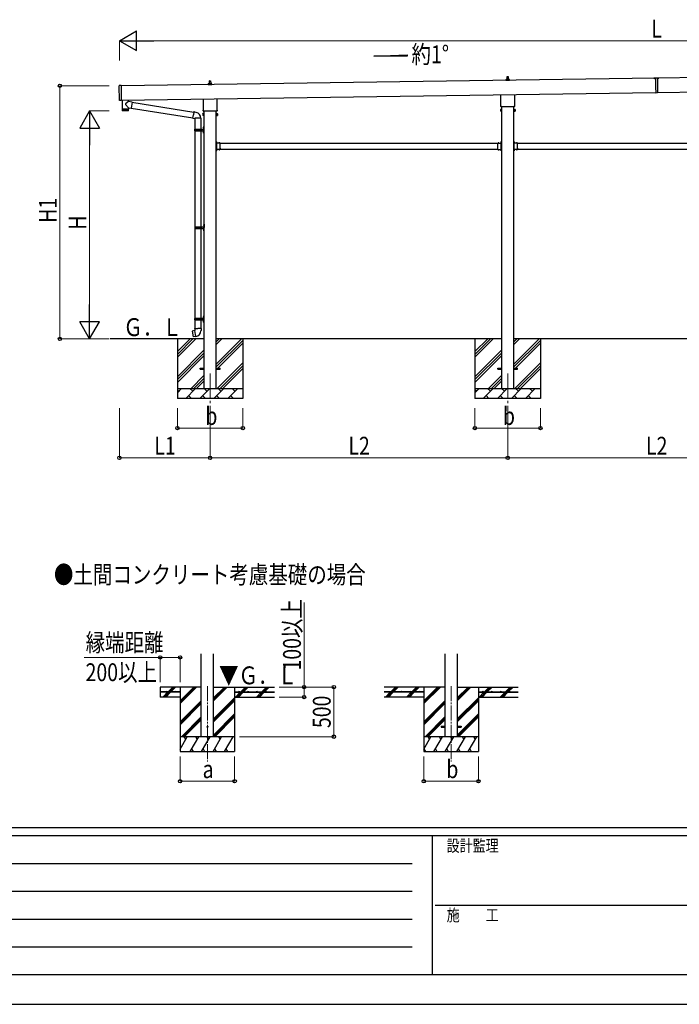
# Model space of a CAD drawing. Units: millimetres. Extents: x 0 to 33640, y 0 to 23760.
# Drawn here: x 7442 to 14092, y 0 to 9933 of the extents above; entities that cross this region are included whole.
import ezdxf

# ---------------------------------------------------------------- set-up
doc = ezdxf.new("R2010")
doc.units = ezdxf.units.MM
doc.linetypes.add('YCENTER_1', pattern=[13, 10, -1, 1, -1])
doc.linetypes.add('YHIDDEN_1', pattern=[4, 3, -1])
for name, color, linetype, lineweight in [('USER1', 3, 'Continuous', 13), ('YKK_12', 2, 'Continuous', 13), ('YKK_13', 4, 'Continuous', 30), ('YKK_A1', 4, 'Continuous', 30), ('YKK_D', 6, 'Continuous', 13), ('YKK_ZWAK', 7, 'Continuous', 30)]:
    doc.layers.add(name, color=color, linetype=linetype, lineweight=lineweight)
doc.styles.add('text-b', font='extslim2.shx', dxfattribs={"width": 0.8, "bigfont": 'extfont2.shx'})

msp = doc.modelspace()

# ---------------------------------------------------------------- linework, layer by layer
at = {"layer": 'YKK_12', "linetype": 'YCENTER_1', "ltscale": 25}
for p, q in [((9361.6, 6363), (9361.6, 5863)), ((12361.6, 6363), (12361.6, 5863))]:
    msp.add_line(p, q, dxfattribs=at)
at = {"layer": 'YKK_12', "linetype": 'YCENTER_1', "ltscale": 15}
for p, q in [((9334.1, 3209.2), (9334.1, 2450)), ((11791.1, 3209.2), (11791.1, 2450))]:
    msp.add_line(p, q, dxfattribs=at)
at = {"layer": 'YKK_13'}
for p, q in [((12355.6, 9335.1), (12356.3, 9358.6)), ((12357.3, 9359.6), (12365.9, 9359.6)), ((12366.9, 9358.6), (12367.6, 9335.1)), ((13886.5, 9344.5), (13836.5, 9343.8)), ((13836.5, 9343.8), (13836.5, 9343.3)), ((13836.5, 9343.3), (13851.5, 9343.5)), ((13851.5, 9344), (13851.7, 9331.6)), ((13871.5, 9344.3), (13871.7, 9331.9)), ((13871.5, 9343.8), (13886.5, 9344)), ((13886.5, 9344.5), (13886.5, 9344)), ((8446.6, 9118.7), (8444.5, 9266.7)), ((8464.5, 9268), (8445.5, 9267.7)), ((8464.5, 9268), (8466.6, 9118)), ((9343.3, 9276.8), (9343.3, 9284.5)), ((9379.8, 9276.8), (9343.3, 9276.8)), ((9343.7, 9285.3), (9379.4, 9285.3)), ((9344.1, 9285.4), (9350.8, 9287.1)), ((9351.2, 9287.3), (9372, 9287.3)), ((9351.6, 9288), (9351.6, 9292.3)), ((9352.6, 9292.3), (9370.6, 9292.3)), ((9355.6, 9292.3), (9356.3, 9315.8)), ((9357.3, 9316.8), (9365.9, 9316.8)), ((9366.9, 9315.8), (9367.6, 9292.3)), ((9371.6, 9288), (9371.6, 9292.3)), ((9379.1, 9285.4), (9372.3, 9287.1)), ((9379.8, 9276.8), (9379.8, 9284.5)), ((12343.3, 9319.6), (12343.3, 9327.3)), ((12379.8, 9319.6), (12343.3, 9319.6)), ((12343.7, 9328.1), (12379.4, 9328.1)), ((12344.1, 9328.3), (12350.8, 9329.9)), ((12351.2, 9330.1), (12372, 9330.1)), ((12351.6, 9330.9), (12351.6, 9335.1)), ((12352.6, 9335.1), (12370.6, 9335.1)), ((12371.6, 9330.9), (12371.6, 9335.1)), ((12379.1, 9328.3), (12372.3, 9329.9)), ((12379.8, 9319.6), (12379.8, 9327.3)), ((13851.7, 9330.8), (13852, 9306.6)), ((13852.1, 9305.8), (13852.5, 9277.6)), ((13852.5, 9276.8), (13852.8, 9252.6)), ((13852.8, 9251.8), (13853.6, 9196.8)), ((13871.7, 9331.1), (13872, 9306.9)), ((13872.1, 9306.1), (13872.5, 9277.9)), ((13872.5, 9277.1), (13872.8, 9252.9)), ((13872.8, 9252.1), (13873.6, 9197)), ((12293.3, 9065.6), (12293.3, 9176.3)), ((12429.9, 9178.2), (12429.9, 9065.6)), ((13853.6, 9196.8), (13873.6, 9197)), ((8466.6, 9118), (8447.6, 9117.8)), ((8474.5, 9121.7), (8475.8, 9030.7)), ((8539.7, 9043.7), (8508.8, 9076.8)), ((8538.7, 9108.3), (8509, 9084.1)), ((8538.7, 9108.3), (8538.5, 9122.6)), ((8574.2, 9102.6), (8538.7, 9108.3)), ((8539.7, 9043.7), (8564.1, 9039.7)), ((8539.7, 9043.7), (8539.8, 9031.7)), ((8574.2, 9102.6), (8564.1, 9039.7)), ((8564.4, 9041.5), (9187.3, 8942.4)), ((8573.9, 9100.8), (9197.7, 9001.5)), ((9293.3, 9022.8), (9293.3, 9133.4)), ((9429.9, 9135.4), (9429.9, 9022.8)), ((12291.6, 9056.9), (12291.6, 9062.4)), ((12429.5, 9053.4), (12293.6, 9053.4)), ((12431.6, 9062.4), (12431.6, 9056.9)), ((8475.8, 9030.7), (8539.8, 9031.7)), ((8539.8, 9030.7), (8475.9, 9029.7)), ((8475.9, 9029.7), (8476.3, 9016.7)), ((8536.8, 9014.6), (8479.3, 9013.8)), ((8480.3, 9030.8), (8480.4, 9029.8)), ((8535.3, 9031.6), (8535.3, 9030.6)), ((8539.8, 9017.6), (8539.8, 9030.7)), ((9187, 8940.6), (9192.5, 8971.9)), ((9187, 8940.6), (9187.4, 8938.3)), ((9187, 8940.6), (9192.1, 8939.7)), ((9198, 9003.3), (9192.5, 8971.9)), ((9198, 9003.3), (9199.2, 9005.3)), ((9198, 9003.3), (9203.2, 9002.3)), ((9199.2, 9005.3), (9202.7, 9004.6)), ((9202.7, 9004.6), (9203.2, 9002.3)), ((9203.2, 9002.3), (9217.7, 8999.5)), ((9217.7, 8999.5), (9219.4, 8997.8)), ((9219.4, 8997.8), (9221.5, 8997.4)), ((9287.6, 8984.5), (9288.3, 8985.8)), ((9287.6, 8984.5), (9287.6, 8967.5)), ((9287.6, 8967.5), (9288.3, 8966.2)), ((9294.6, 8985.8), (9288.3, 8985.8)), ((9294.6, 8980.9), (9288.3, 8980.9)), ((9294.6, 8971.1), (9288.3, 8971.1)), ((9294.6, 8966.2), (9288.3, 8966.2)), ((9291.6, 9014), (9291.6, 9019.5)), ((9429.5, 9010.5), (9293.6, 9010.5)), ((9294.6, 8966.2), (9294.6, 8985.8)), ((9294.6, 8966.8), (9294.6, 8985.2)), ((9294.6, 8985.2), (9297.1, 8985.2)), ((9297.1, 8966.8), (9294.6, 8966.8)), ((9297.1, 8965.5), (9297.1, 8986.5)), ((9297.1, 8986.5), (9299.1, 8986.5)), ((9299.1, 8965.5), (9297.1, 8965.5)), ((9299.1, 8986.5), (9299.1, 8965.5)), ((9426.1, 8986.5), (9424.1, 8986.5)), ((9424.1, 8986.5), (9424.1, 8965.5)), ((9424.1, 8965.5), (9426.1, 8965.5)), ((9426.1, 8965.5), (9426.1, 8986.5)), ((9428.6, 8985.2), (9426.1, 8985.2)), ((9426.1, 8966.8), (9428.6, 8966.8)), ((9428.6, 8966.2), (9428.6, 8985.8)), ((9428.6, 8985.8), (9434.8, 8985.8)), ((9428.6, 8966.8), (9428.6, 8985.2)), ((9428.6, 8980.9), (9434.8, 8980.9)), ((9428.6, 8971.1), (9434.8, 8971.1)), ((9428.6, 8966.2), (9434.8, 8966.2)), ((9431.6, 9019.5), (9431.6, 9014)), ((9435.6, 8984.5), (9434.8, 8985.8)), ((9435.6, 8967.5), (9434.8, 8966.2)), ((9435.6, 8984.5), (9435.6, 8967.5)), ((12287.6, 9027.4), (12288.3, 9028.7)), ((12287.6, 9027.4), (12287.6, 9010.4)), ((12287.6, 9010.4), (12288.3, 9009)), ((12294.6, 9028.7), (12288.3, 9028.7)), ((12294.6, 9023.8), (12288.3, 9023.8)), ((12294.6, 9013.9), (12288.3, 9013.9)), ((12294.6, 9009), (12288.3, 9009)), ((12294.6, 9009), (12294.6, 9028.7)), ((12294.6, 9009.7), (12294.6, 9028.1)), ((12294.6, 9028.1), (12297.1, 9028.1)), ((12297.1, 9009.7), (12294.6, 9009.7)), ((12297.1, 9008.4), (12297.1, 9029.4)), ((12297.1, 9029.4), (12299.1, 9029.4)), ((12299.1, 9008.4), (12297.1, 9008.4)), ((12299.1, 9029.4), (12299.1, 9008.4)), ((12426.1, 9029.4), (12424.1, 9029.4)), ((12424.1, 9029.4), (12424.1, 9008.4)), ((12424.1, 9008.4), (12426.1, 9008.4)), ((12426.1, 9008.4), (12426.1, 9029.4)), ((12428.6, 9028.1), (12426.1, 9028.1)), ((12426.1, 9009.7), (12428.6, 9009.7)), ((12428.6, 9009), (12428.6, 9028.7)), ((12428.6, 9028.7), (12434.8, 9028.7)), ((12428.6, 9009.7), (12428.6, 9028.1)), ((12428.6, 9023.8), (12434.8, 9023.8)), ((12428.6, 9013.9), (12434.8, 9013.9)), ((12428.6, 9009), (12434.8, 9009)), ((12435.6, 9027.4), (12434.8, 9028.7)), ((12435.6, 9010.4), (12434.8, 9009)), ((12435.6, 9027.4), (12435.6, 9010.4)), ((9187.4, 8938.3), (9190.9, 8937.7)), ((9190.9, 8937.7), (9192.1, 8939.7)), ((9192.1, 8939.7), (9206.7, 8937.4)), ((9206.7, 8937.4), (9208.9, 8938.4)), ((9269.2, 8938), (9208, 8938)), ((9209.1, 8938), (9209.1, 8830)), ((9269.1, 8938), (9269.1, 8830)), ((9292.8, 8847.1), (9294.8, 8846.1)), ((9292.8, 8842.8), (9294.8, 8843.8)), ((9294, 8849.1), (9294.7, 8849.1)), ((9294, 8849.1), (9294, 8840.8)), ((9294, 8840.8), (9294.7, 8840.8)), ((9294.7, 8849.1), (9294.7, 8840.8)), ((9294.7, 8849.1), (9295.1, 8848.7)), ((9294.7, 8840.8), (9295.1, 8841.2)), ((9294.8, 8846.1), (9295.4, 8845)), ((9294.8, 8843.8), (9295.4, 8845)), ((9295.1, 8853), (9298.1, 8854.5)), ((9295.1, 8853), (9295.1, 8821)), ((9295.1, 8848.7), (9295.1, 8841.2)), ((9298.1, 8854.5), (9298.1, 8821)), ((9298.1, 8854.5), (9299.1, 8854.5)), ((9299.1, 8854.5), (9299.1, 8821)), ((9206.1, 8828), (9256.4, 8828)), ((9206.1, 8814), (9256.4, 8814)), ((9207.1, 8830), (9293.1, 8830)), ((9207.1, 8830), (9207.1, 8828)), ((9207.1, 8812), (9207.1, 8814)), ((9207.1, 8812), (9293.1, 8812)), ((9209.1, 8812), (9209.1, 7844.5)), ((9266.1, 8830), (9266.1, 8825.5)), ((9266.1, 8825.5), (9268.1, 8825.5)), ((9266.1, 8812), (9266.1, 8816.5)), ((9266.1, 8816.5), (9268.1, 8816.5)), ((9268.1, 8825.5), (9268.1, 8821)), ((9268.1, 8816.5), (9268.1, 8821)), ((9269.1, 8812), (9269.1, 7844.5)), ((9274.1, 8830), (9274.1, 8821)), ((9274.1, 8825.5), (9277.1, 8825.5)), ((9274.1, 8812), (9274.1, 8821)), ((9274.1, 8816.5), (9277.1, 8816.5)), ((9277.1, 8825.5), (9277.1, 8821)), ((9277.1, 8816.5), (9277.1, 8821)), ((9292.8, 8799.1), (9294.8, 8798.1)), ((9292.8, 8794.8), (9294.8, 8795.8)), ((9294, 8801.1), (9294.7, 8801.1)), ((9294, 8801.1), (9294, 8792.8)), ((9294, 8792.8), (9294.7, 8792.8)), ((9294.7, 8801.1), (9294.7, 8792.8)), ((9294.7, 8801.1), (9295.1, 8800.7)), ((9294.7, 8792.8), (9295.1, 8793.2)), ((9294.8, 8798.1), (9295.4, 8797)), ((9294.8, 8795.8), (9295.4, 8797)), ((9295.1, 8789), (9295.1, 8821)), ((9295.1, 8800.7), (9295.1, 8793.2)), ((9295.1, 8789), (9298.1, 8787.5)), ((9298.1, 8787.5), (9298.1, 8821)), ((9298.1, 8787.5), (9299.1, 8787.5)), ((9299.1, 8787.5), (9299.1, 8821)), ((9425.7, 8703.5), (9424.1, 8703.5)), ((9424.1, 8697.5), (9424.1, 8703.5)), ((9425.7, 8698), (9424.1, 8698)), ((9424.1, 8688.5), (9424.1, 8694.5)), ((9425.7, 8694), (9424.1, 8694)), ((9425.7, 8686.5), (9425.7, 8703.5)), ((9425.7, 8700), (9425.7, 8692)), ((9462.1, 8688.1), (9425.7, 8688.1)), ((9426.1, 8686.5), (9429.1, 8686.5)), ((9426.1, 8677.7), (9426.1, 8684.5)), ((9426.1, 8684.5), (9429.1, 8684.5)), ((9426.1, 8635.7), (9426.1, 8676.3)), ((9426.5, 8700.7), (9426.4, 8700.7)), ((9426.5, 8691.3), (9426.4, 8691.3)), ((9429.1, 8684.5), (9429.1, 8688.1)), ((9449.3, 8689), (9449.3, 8688.8)), ((9458.1, 8688.1), (9450, 8688.1)), ((9458.8, 8689), (9458.8, 8688.8)), ((9462.1, 8677.7), (9462.1, 8688.1)), ((9462.1, 8635.7), (9462.1, 8676.3)), ((12261.1, 8677.7), (12261.1, 8688.1)), ((12261.1, 8688.1), (12297.5, 8688.1)), ((12261.1, 8635.7), (12261.1, 8676.3)), ((12264.3, 8689), (12264.3, 8688.8)), ((12265, 8688.1), (12273.1, 8688.1)), ((12273.8, 8689), (12273.8, 8688.8)), ((12294.1, 8684.5), (12294.1, 8688.1)), ((12297.1, 8686.5), (12294.1, 8686.5)), ((12297.1, 8684.5), (12294.1, 8684.5)), ((12296.6, 8700.7), (12296.8, 8700.7)), ((12296.6, 8691.3), (12296.8, 8691.3)), ((12297.1, 8677.7), (12297.1, 8684.5)), ((12297.1, 8635.7), (12297.1, 8676.3)), ((12297.5, 8703.5), (12299.1, 8703.5)), ((12297.5, 8686.5), (12297.5, 8703.5)), ((12297.5, 8700), (12297.5, 8692)), ((12297.5, 8698), (12299.1, 8698)), ((12297.5, 8694), (12299.1, 8694)), ((12299.1, 8697.5), (12299.1, 8703.5)), ((12299.1, 8688.5), (12299.1, 8694.5)), ((12425.7, 8703.5), (12424.1, 8703.5)), ((12424.1, 8697.5), (12424.1, 8703.5)), ((12425.7, 8698), (12424.1, 8698)), ((12424.1, 8688.5), (12424.1, 8694.5)), ((12425.7, 8694), (12424.1, 8694)), ((12425.7, 8686.5), (12425.7, 8703.5)), ((12425.7, 8700), (12425.7, 8692)), ((12462.1, 8688.1), (12425.7, 8688.1)), ((12426.1, 8686.5), (12429.1, 8686.5)), ((12426.1, 8677.7), (12426.1, 8684.5)), ((12426.1, 8684.5), (12429.1, 8684.5)), ((12426.1, 8635.7), (12426.1, 8676.3)), ((12426.5, 8700.7), (12426.4, 8700.7)), ((12426.5, 8691.3), (12426.4, 8691.3)), ((12429.1, 8684.5), (12429.1, 8688.1)), ((12449.3, 8689), (12449.3, 8688.8)), ((12458.1, 8688.1), (12450, 8688.1)), ((12458.8, 8689), (12458.8, 8688.8)), ((12462.1, 8677.7), (12462.1, 8688.1)), ((12462.1, 8635.7), (12462.1, 8676.3)), ((9424.1, 8617.5), (9424.1, 8623.5)), ((9425.7, 8618), (9424.1, 8618)), ((9424.1, 8608.5), (9424.1, 8614.5)), ((9425.7, 8614), (9424.1, 8614)), ((9425.7, 8608.5), (9424.1, 8608.5)), ((9425.7, 8608.5), (9425.7, 8625.5)), ((9462.1, 8623.9), (9425.7, 8623.9)), ((9425.7, 8620), (9425.7, 8612)), ((9426.1, 8627.5), (9426.1, 8634.3)), ((9426.1, 8627.5), (9429.1, 8627.5)), ((9429.1, 8625.5), (9426.1, 8625.5)), ((9426.5, 8620.7), (9426.4, 8620.7)), ((9426.5, 8611.3), (9426.4, 8611.3)), ((9429.1, 8627.5), (9429.1, 8623.9)), ((9449.3, 8623), (9449.3, 8623.2)), ((9458.1, 8623.9), (9450, 8623.9)), ((9458.8, 8623), (9458.8, 8623.2)), ((9462.1, 8623.9), (9462.1, 8634.3)), ((12261.1, 8623.9), (12261.1, 8634.3)), ((12261.1, 8623.9), (12297.5, 8623.9)), ((12264.3, 8623), (12264.3, 8623.2)), ((12265, 8623.9), (12273.1, 8623.9)), ((12273.8, 8623), (12273.8, 8623.2)), ((12297.1, 8627.5), (12294.1, 8627.5)), ((12294.1, 8627.5), (12294.1, 8623.9)), ((12294.1, 8625.5), (12297.1, 8625.5)), ((12296.6, 8620.7), (12296.8, 8620.7)), ((12296.6, 8611.3), (12296.8, 8611.3)), ((12297.1, 8627.5), (12297.1, 8634.3)), ((12297.5, 8608.5), (12297.5, 8625.5)), ((12297.5, 8620), (12297.5, 8612)), ((12297.5, 8618), (12299.1, 8618)), ((12297.5, 8614), (12299.1, 8614)), ((12297.5, 8608.5), (12299.1, 8608.5)), ((12299.1, 8617.5), (12299.1, 8623.5)), ((12299.1, 8608.5), (12299.1, 8614.5)), ((12424.1, 8617.5), (12424.1, 8623.5)), ((12425.7, 8618), (12424.1, 8618)), ((12424.1, 8608.5), (12424.1, 8614.5)), ((12425.7, 8614), (12424.1, 8614)), ((12425.7, 8608.5), (12424.1, 8608.5)), ((12425.7, 8608.5), (12425.7, 8625.5)), ((12462.1, 8623.9), (12425.7, 8623.9)), ((12425.7, 8620), (12425.7, 8612)), ((12426.1, 8627.5), (12426.1, 8634.3)), ((12426.1, 8627.5), (12429.1, 8627.5)), ((12429.1, 8625.5), (12426.1, 8625.5)), ((12426.5, 8620.7), (12426.4, 8620.7)), ((12426.5, 8611.3), (12426.4, 8611.3)), ((12429.1, 8627.5), (12429.1, 8623.9)), ((12449.3, 8623), (12449.3, 8623.2)), ((12458.1, 8623.9), (12450, 8623.9)), ((12458.8, 8623), (12458.8, 8623.2)), ((12462.1, 8623.9), (12462.1, 8634.3)), ((9295.3, 7861.6), (9297.3, 7860.7)), ((9295.3, 7857.4), (9297.3, 7858.4)), ((9296.5, 7863.7), (9297.2, 7863.7)), ((9296.5, 7863.7), (9296.5, 7855.4)), ((9296.5, 7855.4), (9297.2, 7855.4)), ((9297.2, 7863.7), (9297.2, 7855.4)), ((9297.2, 7863.7), (9297.6, 7863.3)), ((9297.2, 7855.4), (9297.6, 7855.8)), ((9297.3, 7860.7), (9297.9, 7859.5)), ((9297.3, 7858.4), (9297.9, 7859.5)), ((9297.6, 7867.5), (9300.6, 7869)), ((9297.6, 7867.5), (9297.6, 7835.5)), ((9297.6, 7863.3), (9297.6, 7855.8)), ((9300.6, 7869), (9300.6, 7835.5)), ((9300.6, 7869), (9301.6, 7869)), ((9301.6, 7869), (9301.6, 7835.5)), ((9208.6, 7842.5), (9258.9, 7842.5)), ((9208.6, 7828.5), (9258.9, 7828.5)), ((9209.1, 7826.5), (9209.1, 6922)), ((9209.6, 7844.5), (9295.6, 7844.5)), ((9209.6, 7844.5), (9209.6, 7842.5)), ((9209.6, 7826.5), (9209.6, 7828.5)), ((9209.6, 7826.5), (9295.6, 7826.5)), ((9268.6, 7844.5), (9268.6, 7840)), ((9268.6, 7840), (9270.6, 7840)), ((9268.6, 7826.5), (9268.6, 7831)), ((9268.6, 7831), (9270.6, 7831)), ((9269.1, 7826.5), (9269.1, 6922)), ((9270.6, 7840), (9270.6, 7835.5)), ((9270.6, 7831), (9270.6, 7835.5)), ((9276.6, 7844.5), (9276.6, 7835.5)), ((9276.6, 7840), (9279.6, 7840)), ((9276.6, 7826.5), (9276.6, 7835.5)), ((9276.6, 7831), (9279.6, 7831)), ((9279.6, 7840), (9279.6, 7835.5)), ((9279.6, 7831), (9279.6, 7835.5)), ((9295.3, 7813.6), (9297.3, 7812.7)), ((9295.3, 7809.4), (9297.3, 7810.4)), ((9296.5, 7815.7), (9297.2, 7815.7)), ((9296.5, 7815.7), (9296.5, 7807.4)), ((9296.5, 7807.4), (9297.2, 7807.4)), ((9297.2, 7815.7), (9297.2, 7807.4)), ((9297.2, 7815.7), (9297.6, 7815.3)), ((9297.2, 7807.4), (9297.6, 7807.8)), ((9297.3, 7812.7), (9297.9, 7811.5)), ((9297.3, 7810.4), (9297.9, 7811.5)), ((9297.6, 7803.5), (9297.6, 7835.5)), ((9297.6, 7815.3), (9297.6, 7807.8)), ((9297.6, 7803.5), (9300.6, 7802)), ((9300.6, 7802), (9300.6, 7835.5)), ((9300.6, 7802), (9301.6, 7802)), ((9301.6, 7802), (9301.6, 7835.5)), ((9206.1, 6920), (9256.4, 6920)), ((9206.1, 6906), (9256.4, 6906)), ((9207.1, 6922), (9293.1, 6922)), ((9207.1, 6922), (9207.1, 6920)), ((9207.1, 6904), (9207.1, 6906)), ((9207.1, 6904), (9293.1, 6904)), ((9209.1, 6904), (9209.1, 6819.1)), ((9266.1, 6922), (9266.1, 6917.5)), ((9266.1, 6917.5), (9268.1, 6917.5)), ((9266.1, 6904), (9266.1, 6908.5)), ((9266.1, 6908.5), (9268.1, 6908.5)), ((9268.1, 6917.5), (9268.1, 6913)), ((9268.1, 6908.5), (9268.1, 6913)), ((9269.1, 6904), (9269.1, 6819.1)), ((9274.1, 6922), (9274.1, 6913)), ((9274.1, 6917.5), (9277.1, 6917.5)), ((9274.1, 6904), (9274.1, 6913)), ((9274.1, 6908.5), (9277.1, 6908.5)), ((9277.1, 6917.5), (9277.1, 6913)), ((9277.1, 6908.5), (9277.1, 6913)), ((9292.8, 6939.1), (9294.8, 6938.2)), ((9292.8, 6934.9), (9294.8, 6935.9)), ((9292.8, 6891.1), (9294.8, 6890.2)), ((9292.8, 6886.9), (9294.8, 6887.9)), ((9294, 6941.2), (9294.7, 6941.2)), ((9294, 6941.2), (9294, 6932.9)), ((9294, 6932.9), (9294.7, 6932.9)), ((9294, 6893.2), (9294.7, 6893.2)), ((9294, 6893.2), (9294, 6884.9)), ((9294, 6884.9), (9294.7, 6884.9)), ((9294.7, 6941.2), (9294.7, 6932.9)), ((9294.7, 6941.2), (9295.1, 6940.8)), ((9294.7, 6932.9), (9295.1, 6933.3)), ((9294.7, 6893.2), (9294.7, 6884.9)), ((9294.7, 6893.2), (9295.1, 6892.8)), ((9294.7, 6884.9), (9295.1, 6885.3)), ((9294.8, 6938.2), (9295.4, 6937)), ((9294.8, 6935.9), (9295.4, 6937)), ((9294.8, 6890.2), (9295.4, 6889)), ((9294.8, 6887.9), (9295.4, 6889)), ((9295.1, 6945), (9298.1, 6946.5)), ((9295.1, 6945), (9295.1, 6913)), ((9295.1, 6940.8), (9295.1, 6933.3)), ((9295.1, 6881), (9295.1, 6913)), ((9295.1, 6892.8), (9295.1, 6885.3)), ((9295.1, 6881), (9298.1, 6879.5)), ((9298.1, 6946.5), (9298.1, 6913)), ((9298.1, 6946.5), (9299.1, 6946.5)), ((9298.1, 6879.5), (9298.1, 6913)), ((9298.1, 6879.5), (9299.1, 6879.5)), ((9299.1, 6946.5), (9299.1, 6913)), ((9299.1, 6879.5), (9299.1, 6913)), ((9180.6, 6790.6), (9179.8, 6789.5)), ((9179.8, 6789.5), (9189.4, 6734.9)), ((9208.5, 6795.9), (9180.6, 6790.6)), ((9193.4, 6793.2), (9193.2, 6793)), ((9195.3, 6793.6), (9193.4, 6793.2)), ((9195.6, 6793.4), (9195.3, 6793.6)), ((9207.2, 6819.1), (9205.1, 6818.3)), ((9205.1, 6818.3), (9205.1, 6814.7)), ((9205.1, 6814.7), (9207.3, 6813.9)), ((9207.2, 6819.1), (9239.1, 6819.1)), ((9207.2, 6819.1), (9207.3, 6813.9)), ((9207.3, 6813.9), (9207.6, 6799.1)), ((9207.6, 6799.1), (9208.9, 6797.1)), ((9208.7, 6796.9), (9208.7, 6796.2)), ((9218.8, 6738.6), (9208.7, 6796)), ((9208.9, 6797.1), (9208.9, 6797.1)), ((9270.9, 6819.1), (9239.1, 6819.1)), ((9269.3, 6797.1), (9269.2, 6795)), ((9270.6, 6799.1), (9269.3, 6797.1)), ((9270.8, 6813.9), (9270.6, 6799.1)), ((9270.9, 6819.1), (9270.8, 6813.9)), ((9273.1, 6814.7), (9270.8, 6813.9)), ((9270.9, 6819.1), (9273.1, 6818.3)), ((9273.1, 6818.3), (9273.1, 6814.7)), ((9190.6, 6734.1), (9189.4, 6734.9)), ((9218.6, 6738.7), (9190.6, 6734.1)), ((9203.5, 6736), (9203.2, 6736.1)), ((9205.4, 6736.3), (9203.5, 6736)), ((9205.6, 6736.5), (9205.4, 6736.3)), ((9219.1, 6737.8), (9218.9, 6738.5)), ((9261.6, 6417.5), (9299.1, 6417.5)), ((9261.6, 6408.5), (9261.6, 6417.5)), ((9261.6, 6408.5), (9299.1, 6408.5)), ((9424.1, 6417.5), (9461.6, 6417.5)), ((9424.1, 6408.5), (9461.6, 6408.5)), ((9461.6, 6408.5), (9461.6, 6417.5)), ((12261.6, 6417.5), (12299.1, 6417.5)), ((12261.6, 6408.5), (12261.6, 6417.5)), ((12261.6, 6408.5), (12299.1, 6408.5)), ((12424.1, 6417.5), (12461.6, 6417.5)), ((12424.1, 6408.5), (12461.6, 6408.5)), ((12461.6, 6408.5), (12461.6, 6417.5))]:
    msp.add_line(p, q, dxfattribs=at)
at = {"layer": 'YKK_13', "linetype": 'YHIDDEN_1'}
for p, q in [((9424.1, 8699), (9425.7, 8699)), ((9424.1, 8694.5), (9424.1, 8697.5)), ((9424.1, 8693), (9425.7, 8693)), ((9425.7, 8697.1), (9428.3, 8698.4)), ((9425.7, 8694.9), (9428.3, 8693.5)), ((9453, 8688.1), (9451.6, 8690.8)), ((9455.2, 8688.1), (9456.5, 8690.8)), ((12268, 8688.1), (12266.6, 8690.8)), ((12270.2, 8688.1), (12271.5, 8690.8)), ((12297.5, 8697.1), (12294.8, 8698.4)), ((12297.5, 8694.9), (12294.8, 8693.5)), ((12299.1, 8699), (12297.5, 8699)), ((12299.1, 8693), (12297.5, 8693)), ((12299.1, 8694.5), (12299.1, 8697.5)), ((12424.1, 8699), (12425.7, 8699)), ((12424.1, 8694.5), (12424.1, 8697.5)), ((12424.1, 8693), (12425.7, 8693)), ((12425.7, 8697.1), (12428.3, 8698.4)), ((12425.7, 8694.9), (12428.3, 8693.5)), ((12453, 8688.1), (12451.6, 8690.8)), ((12455.2, 8688.1), (12456.5, 8690.8)), ((9424.1, 8614.5), (9424.1, 8617.5)), ((9425.7, 8617.1), (9428.3, 8618.4)), ((9425.7, 8614.9), (9428.3, 8613.5)), ((9453, 8623.9), (9451.6, 8621.2)), ((9455.2, 8623.9), (9456.5, 8621.2)), ((12268, 8623.9), (12266.6, 8621.2)), ((12270.2, 8623.9), (12271.5, 8621.2)), ((12297.5, 8617.1), (12294.8, 8618.4)), ((12297.5, 8614.9), (12294.8, 8613.5)), ((12299.1, 8614.5), (12299.1, 8617.5)), ((12424.1, 8614.5), (12424.1, 8617.5)), ((12425.7, 8617.1), (12428.3, 8618.4)), ((12425.7, 8614.9), (12428.3, 8613.5)), ((12453, 8623.9), (12451.6, 8621.2)), ((12455.2, 8623.9), (12456.5, 8621.2))]:
    msp.add_line(p, q, dxfattribs=at)
at = {"layer": 'YKK_13', "linetype": 'YCENTER_1'}
for p, q in [((9429.8, 8696), (9424.1, 8696)), ((12293.4, 8696), (12299.1, 8696)), ((12429.8, 8696), (12424.1, 8696))]:
    msp.add_line(p, q, dxfattribs=at)
at = {"layer": 'YKK_13', "ltscale": 20}
for p, q in [((11691.1, 2804.5), (11691.1, 2795.5)), ((11691.1, 2804.5), (11728.6, 2804.5)), ((11691.1, 2795.5), (11728.6, 2795.5)), ((11853.6, 2804.5), (11891.1, 2804.5)), ((11853.6, 2795.5), (11891.1, 2795.5)), ((11891.1, 2804.5), (11891.1, 2795.5))]:
    msp.add_line(p, q, dxfattribs=at)
msp.add_circle((9334.1, 2800), 5, dxfattribs=at)
at = {"layer": 'YKK_13'}
for centre, radius, start, end in [((12355.7, 9334.5), 4.13, 90, 171.17633), ((12357.3, 9358.6), 1, 90, 178.60509), ((12364.9, 9335.1), 4.83, 133.60282, 180), ((12358.2, 9335.1), 4.83, 0, 46.39718), ((12365.9, 9358.6), 1, 1.39491, 90), ((12367.5, 9334.5), 4.13, 8.82367, 90), ((8445.5, 9266.7), 1, 90.81845, 180.81845), ((9344.3, 9284.5), 1, 103.62699, 180), ((9350.6, 9288), 1, 283.62699, 0), ((9355.7, 9291.6), 4.13, 90, 171.17633), ((9352.6, 9291.3), 1, 90, 180), ((9357.3, 9315.8), 1, 90, 178.60509), ((9364.9, 9292.3), 4.83, 133.60282, 180), ((9358.2, 9292.3), 4.83, 0, 46.39718), ((9365.9, 9315.8), 1, 1.39491, 90), ((9367.5, 9291.6), 4.13, 8.82367, 90), ((9370.6, 9291.3), 1, 0, 90), ((9372.6, 9288), 1, 180, 256.37301), ((9378.8, 9284.5), 1, 0, 76.37301), ((12344.3, 9327.3), 1, 103.62699, 180), ((12350.6, 9330.9), 1, 283.62699, 0), ((12352.6, 9334.1), 1, 90, 180), ((12370.6, 9334.1), 1, 0, 90), ((12372.6, 9330.9), 1, 180, 256.37301), ((12378.8, 9327.3), 1, 0, 76.37301), ((13851.4, 9331.2), 0.5, 307.68835, 53.94855), ((13851.8, 9306.2), 0.5, 307.68835, 53.94855), ((13852.2, 9277.2), 0.5, 307.68835, 53.94855), ((13852.5, 9252.2), 0.5, 307.68835, 53.94855), ((13872, 9331.5), 0.5, 127.68835, 233.94855), ((13872.4, 9306.5), 0.5, 127.68835, 233.94855), ((13872.8, 9277.5), 0.5, 127.68835, 233.94855), ((13873.1, 9252.5), 0.5, 127.68835, 233.94855), ((8447.6, 9118.8), 1, 180.81845, 270.81845), ((8512.3, 9080.4), 5, 131.47396, 225.79244), ((12295.6, 9062.4), 4, 125.09963, 180), ((12295.6, 9056.9), 4, 180, 194.47751), ((12295.6, 9056.9), 4, 194.47751, 241.04498), ((12427.6, 9056.9), 4, 298.95502, 345.52249), ((12427.6, 9062.4), 4, 0, 54.90037), ((12427.6, 9056.9), 4, 345.52249, 0), ((8479.3, 9016.8), 3, 181.81845, 270.86677), ((8536.8, 9017.6), 3, 270.81845, 359.81845), ((9208.9, 8938.4), 60.3, 359.62495, 78), ((9291.9, 8983.4), 4.34, 145.61575, 214.38425), ((9303.8, 8976), 16.2, 162.41205, 197.58795), ((9291.9, 8968.6), 4.34, 145.61575, 214.38425), ((9295.6, 9019.5), 4, 125.09963, 180), ((9295.6, 9014), 4, 180, 194.47751), ((9295.6, 9014), 4, 194.47751, 241.04498), ((9427.6, 9014), 4, 298.95502, 345.52249), ((9427.6, 9019.5), 4, 0, 54.90037), ((9427.6, 9014), 4, 345.52249, 0), ((9431.2, 8983.4), 4.34, 325.61575, 34.38425), ((9419.3, 8976), 16.2, 342.41205, 17.58795), ((9431.2, 8968.6), 4.34, 325.61575, 34.38425), ((12291.9, 9026.2), 4.34, 145.61575, 214.38425), ((12303.8, 9018.9), 16.2, 162.41205, 197.58795), ((12291.9, 9011.5), 4.34, 145.61575, 214.38425), ((12431.2, 9026.2), 4.34, 325.61575, 34.38425), ((12419.3, 9018.9), 16.2, 342.41205, 17.58795), ((12431.2, 9011.5), 4.34, 325.61575, 34.38425), ((9298.4, 8845), 6, 136.21765, 223.78235), ((9254.8, 8821), 49.3, 171.82876, 180.00002), ((9254.8, 8821), 49.3, 180.00002, 188.17127), ((9256.4, 8830), 2, 270, 359.99998), ((9256.4, 8812), 2, 0.00005, 90.00004), ((9298.4, 8797), 6, 136.21765, 223.78235), ((9293.1, 8832), 2, 270, 359.99998), ((9293.1, 8810), 2, 0.00005, 90.00004), ((9426.1, 8688.5), 2, 180, 270), ((9426.4, 8700), 0.7, 90, 180), ((9426.4, 8692), 0.7, 180, 270), ((9425.4, 8677), 1, 314.427, 45.573), ((9426.5, 8699.9), 0.862, 39.12355, 90), ((9426.5, 8692.1), 0.862, 270, 320.87645), ((9421.8, 8696), 7, 0, 39.12355), ((9421.8, 8696), 7, 320.87645, 0), ((9450.2, 8689), 0.862, 129.12355, 180), ((9450, 8688.8), 0.7, 180, 270), ((9454.1, 8684.2), 7, 90, 129.12355), ((9454.1, 8684.2), 7, 50.87645, 90), ((9458.1, 8688.8), 0.7, 270, 0), ((9458, 8689), 0.862, 0, 50.87645), ((9462.8, 8677), 1, 134.427, 225.573), ((12260.4, 8677), 1, 314.427, 45.573), ((12265.2, 8689), 0.862, 129.12355, 180), ((12265, 8688.8), 0.7, 180, 270), ((12269.1, 8684.2), 7, 90, 129.12355), ((12269.1, 8684.2), 7, 50.87645, 90), ((12273.1, 8688.8), 0.7, 270, 0), ((12273, 8689), 0.862, 0, 50.87645), ((12301.4, 8696), 7, 140.87645, 180), ((12301.4, 8696), 7, 180, 219.12355), ((12296.6, 8699.9), 0.862, 90, 140.87645), ((12296.6, 8692.1), 0.862, 219.12355, 270), ((12296.8, 8700), 0.7, 0, 90), ((12296.8, 8692), 0.7, 270, 0), ((12297.8, 8677), 1, 134.427, 225.573), ((12297.1, 8688.5), 2, 270, 0), ((12426.1, 8688.5), 2, 180, 270), ((12426.4, 8700), 0.7, 90, 180), ((12426.4, 8692), 0.7, 180, 270), ((12425.4, 8677), 1, 314.427, 45.573), ((12426.5, 8699.9), 0.862, 39.12355, 90), ((12426.5, 8692.1), 0.862, 270, 320.87645), ((12421.8, 8696), 7, 0, 39.12355), ((12421.8, 8696), 7, 320.87645, 0), ((12450.2, 8689), 0.862, 129.12355, 180), ((12450, 8688.8), 0.7, 180, 270), ((12454.1, 8684.2), 7, 90, 129.12355), ((12454.1, 8684.2), 7, 50.87645, 90), ((12458.1, 8688.8), 0.7, 270, 0), ((12458, 8689), 0.862, 0, 50.87645), ((12462.8, 8677), 1, 134.427, 225.573), ((9426.1, 8623.5), 2, 90, 180), ((9426.4, 8620), 0.7, 90, 180), ((9426.4, 8612), 0.7, 180, 270), ((9425.4, 8635), 1, 314.427, 45.573), ((9426.5, 8619.9), 0.862, 39.12355, 90), ((9426.5, 8612.1), 0.862, 270, 320.87645), ((9421.8, 8616), 7, 0, 39.12355), ((9421.8, 8616), 7, 320.87645, 0), ((9450, 8623.2), 0.7, 90, 180), ((9450.2, 8623), 0.862, 180, 230.87645), ((9454.1, 8627.8), 7, 230.87645, 270), ((9454.1, 8627.8), 7, 270, 309.12355), ((9458.1, 8623.2), 0.7, 0, 90), ((9458, 8623), 0.862, 309.12355, 0), ((9462.8, 8635), 1, 134.427, 225.573), ((12260.4, 8635), 1, 314.427, 45.573), ((12265, 8623.2), 0.7, 90, 180), ((12265.2, 8623), 0.862, 180, 230.87645), ((12269.1, 8627.8), 7, 230.87645, 270), ((12269.1, 8627.8), 7, 270, 309.12355), ((12273.1, 8623.2), 0.7, 0, 90), ((12273, 8623), 0.862, 309.12355, 0), ((12301.4, 8616), 7, 140.87645, 180), ((12301.4, 8616), 7, 180, 219.12355), ((12296.6, 8619.9), 0.862, 90, 140.87645), ((12296.6, 8612.1), 0.862, 219.12355, 270), ((12297.8, 8635), 1, 134.427, 225.573), ((12296.8, 8620), 0.7, 0, 90), ((12296.8, 8612), 0.7, 270, 0), ((12297.1, 8623.5), 2, 0, 90), ((12426.1, 8623.5), 2, 90, 180), ((12426.4, 8620), 0.7, 90, 180), ((12426.4, 8612), 0.7, 180, 270), ((12425.4, 8635), 1, 314.427, 45.573), ((12426.5, 8619.9), 0.862, 39.12355, 90), ((12426.5, 8612.1), 0.862, 270, 320.87645), ((12421.8, 8616), 7, 0, 39.12355), ((12421.8, 8616), 7, 320.87645, 0), ((12450, 8623.2), 0.7, 90, 180), ((12450.2, 8623), 0.862, 180, 230.87645), ((12454.1, 8627.8), 7, 230.87645, 270), ((12454.1, 8627.8), 7, 270, 309.12355), ((12458.1, 8623.2), 0.7, 0, 90), ((12458, 8623), 0.862, 309.12355, 0), ((12462.8, 8635), 1, 134.427, 225.573), ((9300.9, 7859.5), 6, 136.21765, 223.78235), ((9257.3, 7835.5), 49.3, 171.82876, 180.00002), ((9257.3, 7835.5), 49.3, 180.00002, 188.17127), ((9258.9, 7844.5), 2, 270, 359.99998), ((9258.9, 7826.5), 2, 0.00005, 90.00004), ((9300.9, 7811.5), 6, 136.21765, 223.78235), ((9295.6, 7846.5), 2, 270, 359.99998), ((9295.6, 7824.5), 2, 0.00005, 90.00004), ((9254.8, 6913), 49.3, 171.82876, 180.00002), ((9254.8, 6913), 49.3, 180.00002, 188.17127), ((9256.4, 6922), 2, 270, 359.99998), ((9256.4, 6904), 2, 0.00005, 90.00004), ((9298.4, 6937), 6, 136.21765, 223.78235), ((9298.4, 6889), 6, 136.21765, 223.78235), ((9293.1, 6924), 2, 270, 359.99998), ((9293.1, 6902), 2, 0.00005, 90.00004), ((9208.4, 6796.2), 0.3, 280.66842, 0), ((9208.9, 6796.9), 0.2, 100, 180), ((9208.9, 6797.1), 60.3, 279.96938, 358), ((9218.6, 6738.4), 0.3, 20, 99.33158), ((9219.3, 6737.9), 0.2, 200, 279.96938)]:
    msp.add_arc(centre, radius, start, end, dxfattribs=at)
at = {"layer": 'YKK_A1'}
for p, q in [((11010.8, 9566.8), (11346.8, 9579.2)), ((11346.8, 9566.8), (11010.8, 9566.8)), ((11346.8, 9579.2), (11346.8, 9566.8)), ((13851.5, 9343.6), (8464.5, 9266.6)), ((19248.4, 9420.6), (13871.5, 9343.8)), ((12299.1, 9053.4), (12299.1, 6213)), ((12424.1, 6213), (12424.1, 9053.4)), ((9299.1, 9010.5), (9299.1, 6213)), ((9424.1, 6213), (9424.1, 9010.5)), ((9429.1, 8686), (9424.6, 8686)), ((9424.6, 8686), (9424.6, 8626)), ((9462.1, 8686), (12261.1, 8686)), ((12294.1, 8686), (12298.6, 8686)), ((12298.6, 8686), (12298.6, 8626)), ((12429.1, 8686), (12424.6, 8686)), ((12424.6, 8686), (12424.6, 8626)), ((12462.1, 8686), (15261.1, 8686)), ((9429.1, 8626), (9424.6, 8626)), ((9462.1, 8626), (12261.1, 8626)), ((12294.1, 8626), (12298.6, 8626)), ((12429.1, 8626), (12424.6, 8626)), ((12462.1, 8626), (15261.1, 8626)), ((9299.1, 6713), (8354.9, 6713)), ((9031.6, 6713), (9031.6, 6113)), ((9031.6, 6527.9), (9216.6, 6713)), ((9031.6, 6556.2), (9188.3, 6713)), ((9031.6, 6584.5), (9160.1, 6713)), ((12299.1, 6713), (9424.1, 6713)), ((9424.1, 6457.9), (9679.2, 6713)), ((9424.1, 6655.9), (9481.2, 6713)), ((9424.1, 6684.2), (9452.9, 6713)), ((9424.1, 6429.6), (9691.6, 6697.1)), ((9424.1, 6401.3), (9691.6, 6668.8)), ((9691.6, 6713), (9691.6, 6113)), ((12031.6, 6713), (12031.6, 6113)), ((12031.6, 6527.9), (12216.6, 6713)), ((12031.6, 6556.2), (12188.3, 6713)), ((12031.6, 6584.5), (12160.1, 6713)), ((15299.1, 6713), (12424.1, 6713)), ((12424.1, 6457.9), (12679.2, 6713)), ((12424.1, 6655.9), (12481.2, 6713)), ((12424.1, 6684.2), (12452.9, 6713)), ((12424.1, 6429.6), (12691.6, 6697.1)), ((12424.1, 6401.3), (12691.6, 6668.8)), ((12691.6, 6713), (12691.6, 6113)), ((9031.6, 6330), (9299.1, 6597.5)), ((9031.6, 6301.7), (9299.1, 6569.2)), ((12031.6, 6330), (12299.1, 6597.5)), ((12031.6, 6301.7), (12299.1, 6569.2)), ((9031.6, 6273.4), (9299.1, 6540.9)), ((9433.7, 6213), (9691.6, 6470.8)), ((12031.6, 6273.4), (12299.1, 6540.9)), ((12433.7, 6213), (12691.6, 6470.8)), ((9462, 6213), (9691.6, 6442.6)), ((9490.3, 6213), (9691.6, 6414.3)), ((12462, 6213), (12691.6, 6442.6)), ((12490.3, 6213), (12691.6, 6414.3)), ((9169.2, 6213), (9299.1, 6342.9)), ((9197.5, 6213), (9299.1, 6314.6)), ((9225.7, 6213), (9299.1, 6286.3)), ((12169.2, 6213), (12299.1, 6342.9)), ((12197.5, 6213), (12299.1, 6314.6)), ((12225.7, 6213), (12299.1, 6286.3)), ((9031.6, 6213), (9691.6, 6213)), ((9031.6, 6170.1), (9074.5, 6213)), ((9045.9, 6184.4), (9031.6, 6198.8)), ((9115.9, 6113), (9215.9, 6213)), ((9187.3, 6184.4), (9158.8, 6213)), ((9257.3, 6113), (9357.3, 6213)), ((9328.8, 6184.4), (9300.2, 6213)), ((9398.7, 6113), (9498.7, 6213)), ((9470.2, 6184.4), (9441.6, 6213)), ((9540.2, 6113), (9640.2, 6213)), ((9611.6, 6184.4), (9583.1, 6213)), ((9688.3, 6213), (9691.6, 6216.3)), ((12031.6, 6213), (12691.6, 6213)), ((12031.6, 6170.1), (12074.5, 6213)), ((12045.9, 6184.4), (12031.6, 6198.8)), ((12115.9, 6113), (12215.9, 6213)), ((12187.3, 6184.4), (12158.8, 6213)), ((12257.3, 6113), (12357.3, 6213)), ((12328.8, 6184.4), (12300.2, 6213)), ((12398.7, 6113), (12498.7, 6213)), ((12470.2, 6184.4), (12441.6, 6213)), ((12540.2, 6113), (12640.2, 6213)), ((12611.6, 6184.4), (12583.1, 6213)), ((12688.3, 6213), (12691.6, 6216.3)), ((9691.6, 6113), (9031.6, 6113)), ((9144.4, 6141.6), (9173, 6113)), ((9285.9, 6141.6), (9314.4, 6113)), ((9427.3, 6141.6), (9455.8, 6113)), ((9568.7, 6141.6), (9597.3, 6113)), ((12691.6, 6113), (12031.6, 6113)), ((12144.4, 6141.6), (12173, 6113)), ((12285.9, 6141.6), (12314.4, 6113)), ((12427.3, 6141.6), (12455.8, 6113)), ((12568.7, 6141.6), (12597.3, 6113)), ((9271.6, 3200), (8859.1, 3200)), ((8859.1, 3200), (8859.1, 3100)), ((8938, 3152.5), (8985.5, 3200)), ((8952.2, 3152.5), (8999.7, 3200)), ((8966.3, 3152.5), (9013.8, 3200)), ((9059.1, 3200), (9059.1, 2550)), ((9059.1, 3033.1), (9226, 3200)), ((9059.1, 3047.3), (9211.8, 3200)), ((9059.1, 3061.4), (9197.7, 3200)), ((9396.6, 3062.3), (9534.3, 3200)), ((9396.6, 3076.4), (9520.2, 3200)), ((9396.6, 3090.5), (9506, 3200)), ((9396.6, 3200), (10009.1, 3200)), ((9609.1, 3200), (9609.1, 2550)), ((9670.7, 3152.5), (9718.2, 3200)), ((9684.8, 3152.5), (9732.3, 3200)), ((9699, 3152.5), (9746.5, 3200)), ((9882.8, 3152.5), (9930.3, 3200)), ((9897, 3152.5), (9944.5, 3200)), ((9911.1, 3152.5), (9958.6, 3200)), ((11728.6, 3200), (11116.1, 3200)), ((11182.9, 3152.5), (11230.4, 3200)), ((11201.9, 3157.4), (11244.6, 3200)), ((11211.2, 3152.5), (11258.7, 3200)), ((11395, 3152.5), (11442.5, 3200)), ((11409.2, 3152.5), (11456.7, 3200)), ((11423.3, 3152.5), (11470.8, 3200)), ((11516.1, 3200), (11516.1, 2550)), ((11516.1, 3033.1), (11683, 3200)), ((11516.1, 3047.3), (11668.8, 3200)), ((11516.1, 3061.4), (11654.7, 3200)), ((11853.6, 3062.3), (11991.3, 3200)), ((11853.6, 3076.4), (11977.2, 3200)), ((11853.6, 3090.5), (11963, 3200)), ((11853.6, 3200), (12466.1, 3200)), ((12066.1, 3200), (12066.1, 2550)), ((12127.7, 3152.5), (12175.2, 3200)), ((12141.8, 3152.5), (12189.3, 3200)), ((12156, 3152.5), (12203.5, 3200)), ((12339.8, 3152.5), (12387.3, 3200)), ((12354, 3152.5), (12401.5, 3200)), ((12368.1, 3152.5), (12415.6, 3200)), ((9059.1, 3152.5), (8859.1, 3152.5)), ((9059.1, 3147.5), (8859.1, 3147.5)), ((9059.1, 3100), (8859.1, 3100)), ((8886.9, 3101.4), (8933, 3147.5)), ((8899.7, 3100), (8947.2, 3147.5)), ((8913.8, 3100), (8961.3, 3147.5)), ((9059.1, 3152.5), (9059.1, 3147.5)), ((9396.6, 2878.4), (9609.1, 3090.9)), ((9609.1, 3152.5), (10009.1, 3152.5)), ((9609.1, 3152.5), (9609.1, 3147.5)), ((9609.1, 3147.5), (10009.1, 3147.5)), ((9609.1, 3100), (10009.1, 3100)), ((9618.2, 3100), (9665.7, 3147.5)), ((9632.3, 3100), (9679.8, 3147.5)), ((9646.5, 3100), (9694, 3147.5)), ((9830.3, 3100), (9877.8, 3147.5)), ((9844.5, 3100), (9892, 3147.5)), ((9858.6, 3100), (9906.1, 3147.5)), ((11516.1, 3152.5), (11116.1, 3152.5)), ((11516.1, 3147.5), (11116.1, 3147.5)), ((11516.1, 3100), (11116.1, 3100)), ((11130.4, 3100), (11177.9, 3147.5)), ((11144.6, 3100), (11192.1, 3147.5)), ((11158.7, 3100), (11206.2, 3147.5)), ((11197.1, 3152.5), (11198.7, 3154.2)), ((11343.9, 3101.4), (11390, 3147.5)), ((11356.7, 3100), (11404.2, 3147.5)), ((11370.8, 3100), (11418.3, 3147.5)), ((11516.1, 3152.5), (11516.1, 3147.5)), ((11853.6, 2878.4), (12066.1, 3090.9)), ((12066.1, 3152.5), (12466.1, 3152.5)), ((12066.1, 3152.5), (12066.1, 3147.5)), ((12066.1, 3147.5), (12466.1, 3147.5)), ((12066.1, 3100), (12466.1, 3100)), ((12075.2, 3100), (12122.7, 3147.5)), ((12089.3, 3100), (12136.8, 3147.5)), ((12103.5, 3100), (12151, 3147.5)), ((12287.3, 3100), (12334.8, 3147.5)), ((12301.5, 3100), (12349, 3147.5)), ((12315.6, 3100), (12363.1, 3147.5)), ((9059.1, 2849.3), (9271.6, 3061.8)), ((9059.1, 2835.1), (9271.6, 3047.6)), ((9059.1, 2821), (9271.6, 3033.5)), ((9396.6, 2864.3), (9609.1, 3076.8)), ((9396.6, 2850.1), (9609.1, 3062.6)), ((11516.1, 2849.3), (11728.6, 3061.8)), ((11516.1, 2835.1), (11728.6, 3047.6)), ((11516.1, 2821), (11728.6, 3033.5)), ((11853.6, 2864.3), (12066.1, 3076.8)), ((11853.6, 2850.1), (12066.1, 3062.6)), ((9071.9, 2700), (9271.6, 2899.6)), ((9086.1, 2700), (9271.6, 2885.5)), ((9396.6, 2716.3), (9609.1, 2928.8)), ((9396.6, 2702.1), (9609.1, 2914.6)), ((9408.6, 2700), (9609.1, 2900.5)), ((11528.9, 2700), (11728.6, 2899.6)), ((11543.1, 2700), (11728.6, 2885.5)), ((11853.6, 2716.3), (12066.1, 2928.8)), ((11853.6, 2702.1), (12066.1, 2914.6)), ((11865.6, 2700), (12066.1, 2900.5)), ((9100.2, 2700), (9271.6, 2871.4)), ((11557.2, 2700), (11728.6, 2871.4)), ((9609.1, 2700), (9059.1, 2700)), ((9059.1, 2574.6), (9131.5, 2700)), ((9116.5, 2674), (9101.5, 2700)), ((9160.4, 2550), (9247, 2700)), ((9232, 2674), (9217, 2700)), ((9275.8, 2550), (9362.4, 2700)), ((9347.4, 2674), (9332.4, 2700)), ((9391.3, 2550), (9477.9, 2700)), ((9462.9, 2674), (9447.9, 2700)), ((9506.8, 2550), (9593.4, 2700)), ((9563.4, 2700), (9563.4, 2700)), ((12066.1, 2700), (11516.1, 2700)), ((11516.1, 2574.6), (11588.5, 2700)), ((11573.5, 2674), (11558.5, 2700)), ((11617.4, 2550), (11704, 2700)), ((11689, 2674), (11674, 2700)), ((11732.8, 2550), (11819.4, 2700)), ((11804.4, 2674), (11789.4, 2700)), ((11848.3, 2550), (11934.9, 2700)), ((11919.9, 2674), (11904.9, 2700)), ((11963.8, 2550), (12050.4, 2700)), ((12035.4, 2674), (12020.4, 2700)), ((9059.1, 2550), (9609.1, 2550)), ((9175.4, 2576), (9190.4, 2550)), ((9290.8, 2576), (9305.8, 2550)), ((9406.3, 2576), (9421.3, 2550)), ((9521.8, 2576), (9536.8, 2550)), ((11516.1, 2550), (12066.1, 2550)), ((11516.9, 2576), (11531.9, 2550)), ((11632.4, 2576), (11647.4, 2550)), ((11747.8, 2576), (11762.8, 2550)), ((11863.3, 2576), (11878.3, 2550)), ((11978.8, 2576), (11993.8, 2550))]:
    msp.add_line(p, q, dxfattribs=at)
at = {"layer": 'YKK_A1', "ltscale": 25}
for p, q in [((13873.6, 9198.9), (19250.5, 9275.7)), ((8466.6, 9121.6), (13853.6, 9198.6))]:
    msp.add_line(p, q, dxfattribs=at)
at = {"layer": 'YKK_A1', "ltscale": 20}
for p, q in [((9271.6, 2700), (9271.6, 3535.4)), ((9396.6, 2700), (9396.6, 3535.4)), ((11728.6, 3536.4), (11728.6, 2700)), ((11853.6, 3536.4), (11853.6, 2700))]:
    msp.add_line(p, q, dxfattribs=at)
at = {"layer": 'YKK_A1'}
for centre in [(8924.1, 3155), (9014.1, 3155), (9654.1, 3155), (9744.1, 3155), (9834.1, 3155), (9924.1, 3155), (11201.1, 3155), (11291.1, 3155), (11381.1, 3155), (11471.1, 3155), (12111.1, 3155), (12201.1, 3155), (12291.1, 3155), (12381.1, 3155)]:
    msp.add_circle(centre, 2.5, dxfattribs=at)
at = {"layer": 'YKK_D', "lineweight": -2}
for p, q in [((8447, 9721.1), (8620.2, 9821.1)), ((8620.2, 9621.1), (8620.2, 9821.1)), ((8447, 9721.1), (8620.2, 9621.1)), ((8447, 9721.1), (8793.4, 9721.1)), ((8147, 9013), (8047, 8839.8)), ((8147, 9013), (8247, 8839.8)), ((8147, 9013), (8147, 8666.6)), ((8047, 8839.8), (8247, 8839.8)), ((8147, 6713), (8147, 7059.4)), ((8147, 6713), (8047, 6886.2)), ((8247, 6886.2), (8047, 6886.2)), ((8147, 6713), (8247, 6886.2))]:
    msp.add_line(p, q, dxfattribs=at)
at = {"layer": 'YKK_D'}
for p, q in [((8447, 9521.1), (8447, 9722.1)), ((19068, 9721.1), (8647, 9721.1)), ((8343.1, 9266.3), (7846, 9266.3)), ((7847, 6713), (7847, 9266.3)), ((8343.1, 9013), (8146, 9013)), ((8147, 6913), (8147, 8813)), ((8343.1, 6713), (7846, 6713)), ((8343.1, 6713), (8146, 6713)), ((8447, 6013), (8447, 5512)), ((9031.6, 6013), (9031.6, 5812)), ((9361.6, 6013), (9361.6, 5512)), ((9361.6, 6013), (9361.6, 5512)), ((9691.6, 6013), (9691.6, 5812)), ((12031.6, 6013), (12031.6, 5812)), ((12361.6, 6013), (12361.6, 5512)), ((12361.6, 6013), (12361.6, 5512)), ((12691.6, 6013), (12691.6, 5812)), ((9031.6, 5813), (9691.6, 5813)), ((12031.6, 5813), (12691.6, 5813)), ((9361.6, 5513), (8447, 5513)), ((9361.6, 5513), (12361.6, 5513)), ((12361.6, 5513), (15361.6, 5513)), ((10309.1, 3200), (10309.1, 4052.8)), ((8859.1, 3500), (8091.5, 3500)), ((8859.1, 3250), (8859.1, 3501)), ((8859.1, 3500), (9059.1, 3500)), ((9059.1, 3250), (9059.1, 3501)), ((10059.1, 3200), (10610.1, 3200)), ((10059.1, 3200), (10310.1, 3200)), ((10309.1, 3100), (10309.1, 3200)), ((10609.1, 2700), (10609.1, 3200)), ((10059.1, 3100), (10310.1, 3100)), ((9659.1, 2700), (10610.1, 2700)), ((9059.1, 2500), (9059.1, 2249)), ((9609.1, 2500), (9609.1, 2249)), ((11516.1, 2500), (11516.1, 2249)), ((12066.1, 2500), (12066.1, 2249)), ((9059.1, 2250), (9609.1, 2250)), ((11516.1, 2250), (12066.1, 2250))]:
    msp.add_line(p, q, dxfattribs=at)
at = {"layer": 'YKK_D', "linetype": 'ByBlock', "lineweight": -2}
for centre in [(7847, 9266.3), (7847, 6713), (9031.6, 5813), (9691.6, 5813), (12031.6, 5813), (12691.6, 5813), (8447, 5513), (9361.6, 5513), (9361.6, 5513), (12361.6, 5513), (12361.6, 5513), (8859.1, 3500), (9059.1, 3500), (10309.1, 3200), (10609.1, 3200), (10309.1, 3100), (10609.1, 2700), (9059.1, 2250), (9609.1, 2250), (11516.1, 2250), (12066.1, 2250)]:
    msp.add_circle(centre, 17, dxfattribs=at)
at = {"layer": 'YKK_ZWAK'}
for p, q in [((32400.1, 1780), (1200.1, 1780)), ((11600.1, 1700), (1200.1, 1700)), ((11600.1, 1700), (11600.1, 300)), ((16800.1, 1700), (11600.1, 1700)), ((1370.1, 1420), (11400.1, 1420)), ((1370.1, 1140), (11400.1, 1140)), ((11630.1, 1000), (16800.1, 1000)), ((1370.1, 860), (11400.1, 860)), ((1370.1, 580), (11400.1, 580)), ((1200.1, 300), (11600.1, 300)), ((11600.1, 300), (16800.1, 300)), ((0, 0), (33640, 0))]:
    msp.add_line(p, q, dxfattribs=at)

# ---------------------------------------------------------------- texts
at = {"layer": 'USER1', "style": 'text-b', "width": 0.8}
for s, p in [('約1°', (11392.1, 9494.2)), ('●土間コンクリート考慮基礎の場合', (7787.3, 4244.6))]:
    msp.add_text(s, height=180, dxfattribs=at).set_placement(p)
at = {"layer": 'YKK_A1', "style": 'text-b', "width": 0.8}
for s, p in [('Ｇ．Ｌ', (8487, 6741.5)), ('▼Ｇ．Ｌ', (9451.8, 3228.5))]:
    msp.add_text(s, height=180, dxfattribs=at).set_placement(p)
at = {"layer": 'YKK_D', "style": 'text-b', "width": 0.8}
for s, p in [('L', (13809.5, 9753.1)), ('b', (9313.6, 5845)), ('b', (12313.6, 5845)), ('L1', (8798.7, 5545)), ('L2', (10756, 5545)), ('L2', (13756, 5545)), ('縁端距離', (8106.3, 3560)), ('200以上', (8106.3, 3260)), ('a', (9286.1, 2282)), ('b', (11743.1, 2282))]:
    msp.add_text(s, height=180, dxfattribs=at).set_placement(p)
for s, p in [('H1', (7815, 7884)), ('H', (8115, 7815)), ('100以上', (10277.1, 3368)), ('500', (10577.1, 2786.8))]:
    msp.add_text(s, height=180, rotation=90, dxfattribs=at).set_placement(p)
at = {"layer": 'YKK_ZWAK', "style": 'text-b', "width": 0.8}
for s, p in [('設計監理', (11746.7, 1540)), ('施\u3000\u3000工', (11746.7, 840))]:
    msp.add_text(s, height=120, dxfattribs=at).set_placement(p)

doc.saveas('drawing.dxf')
